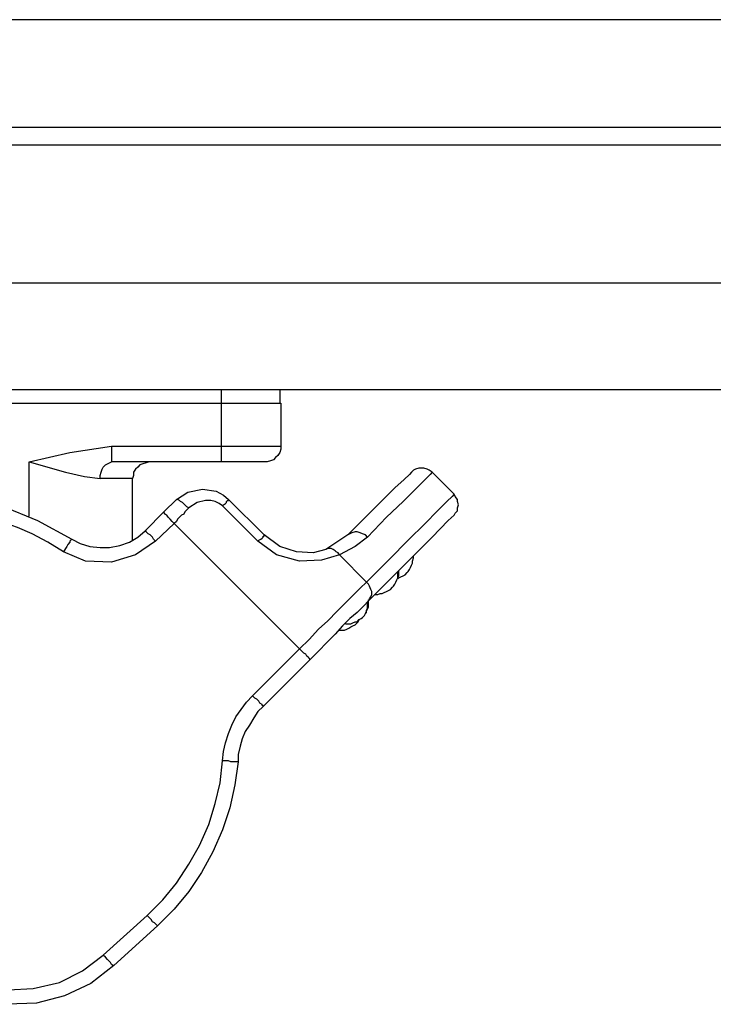
# Model space of a CAD drawing. Units: millimetres. Extents: x 7 to 853, y -294 to -11.
# Drawn here: x 734 to 751, y -110 to -85 of the extents above; entities that cross this region are included whole.
import ezdxf

# ---------------------------------------------------------------- set-up
doc = ezdxf.new("R2010")
doc.units = ezdxf.units.MM
doc.header["$MEASUREMENT"] = 0
doc.layers.add('Rear options', color=7, linetype='Continuous', lineweight=0)

msp = doc.modelspace()

# ---------------------------------------------------------------- linework, layer by layer
at = {"layer": 'Rear options', "color": 250, "lineweight": 25, "true_color": 0x231f20}
for points in [[(836.365, -85.313), (836.365, -85.313), (676.215, -85.313), (676.215, -85.313)], [(837.279, -88.004), (837.279, -88.004), (675.274, -88.004), (675.274, -88.004)], [(836.365, -88.004), (836.365, -88.004), (676.215, -88.004), (676.215, -88.004)], [(837.279, -88.448), (837.279, -88.448), (675.274, -88.448), (675.274, -88.448)], [(837.279, -91.897), (837.279, -91.897), (675.274, -91.897), (675.274, -91.897)], [(837.279, -94.562), (837.279, -94.562), (675.274, -94.562), (675.274, -94.562)], [(739.152, -94.562), (739.152, -94.562), (739.152, -94.901), (739.152, -94.901)], [(740.615, -94.562), (740.615, -94.562), (740.615, -94.901), (740.615, -94.901)], [(700.277, -94.901), (700.277, -94.901), (739.152, -94.901), (739.152, -94.901)], [(739.152, -94.901), (739.152, -94.901), (739.152, -95.973), (739.152, -95.973)], [(740.641, -94.901), (740.641, -94.901), (740.641, -95.973), (740.641, -95.973)], [(736.408, -95.973), (736.408, -95.973), (739.152, -95.973), (739.152, -95.973)], [(734.344, -97.723), (734.344, -97.723), (734.344, -96.364), (734.344, -96.364)], [(739.152, -96.364), (739.152, -96.364), (736.408, -96.364), (736.408, -96.364)], [(744.978, -97.174), (744.978, -97.174), (744.429, -96.626), (744.429, -96.626)], [(736.931, -98.324), (736.931, -98.324), (736.931, -96.782), (736.931, -96.782)], [(737.715, -97.618), (737.715, -97.618), (738.028, -97.305), (738.028, -97.305)], [(740.223, -98.193), (740.223, -98.193), (739.334, -97.305), (739.334, -97.305)], [(737.244, -98.089), (737.244, -98.089), (737.715, -97.618), (737.715, -97.618)], [(740.066, -98.35), (740.066, -98.35), (739.178, -97.462), (739.178, -97.462)], [(737.976, -97.906), (737.976, -97.906), (737.506, -98.35), (737.506, -98.35)], [(741.111, -101.041), (741.111, -101.041), (737.976, -97.906), (737.976, -97.906)], [(742.313, -98.193), (742.313, -98.193), (741.764, -98.559), (741.764, -98.559)], [(742.783, -99.369), (742.783, -99.369), (742.104, -98.69), (742.104, -98.69)], [(739.935, -102.217), (739.935, -102.217), (741.111, -101.041), (741.111, -101.041)], [(741.372, -101.302), (741.372, -101.302), (740.197, -102.478), (740.197, -102.478)], [(736.199, -108.696), (736.199, -108.696), (737.297, -107.703), (737.297, -107.703)], [(737.558, -107.964), (737.558, -107.964), (736.461, -108.957), (736.461, -108.957)]]:
    msp.add_open_spline(points, degree=3, dxfattribs=at)
for points, knots in [([(739.152, -94.901), (739.152, -94.901), (739.439, -94.901), (739.439, -94.901), (739.439, -94.901), (739.726, -94.901), (739.726, -94.901), (739.726, -94.901), (739.988, -94.901), (739.988, -94.901), (739.988, -94.901), (740.197, -94.901), (740.197, -94.901), (740.197, -94.901), (740.38, -94.901), (740.38, -94.901), (740.38, -94.901), (740.536, -94.901), (740.536, -94.901), (740.536, -94.901), (740.615, -94.901), (740.615, -94.901), (740.615, -94.901), (740.641, -94.901), (740.641, -94.901)], [0, 0, 0, 0, 1, 1, 1, 2, 2, 2, 3, 3, 3, 4, 4, 4, 5, 5, 5, 6, 6, 6, 7, 7, 7, 8, 8, 8, 8]), ([(734.344, -96.364), (734.344, -96.364), (735.363, -96.129), (735.363, -96.129), (735.363, -96.129), (736.408, -95.973), (736.408, -95.973)], [0, 0, 0, 0, 1, 1, 1, 2, 2, 2, 2]), ([(736.408, -95.973), (736.408, -95.973), (736.408, -96.051), (736.408, -96.051), (736.408, -96.051), (736.408, -96.129), (736.408, -96.129), (736.408, -96.129), (736.408, -96.208), (736.408, -96.208), (736.408, -96.208), (736.408, -96.26), (736.408, -96.26), (736.408, -96.26), (736.408, -96.312), (736.408, -96.312), (736.408, -96.312), (736.408, -96.338), (736.408, -96.338), (736.408, -96.338), (736.408, -96.364), (736.408, -96.364)], [0, 0, 0, 0, 1, 1, 1, 2, 2, 2, 3, 3, 3, 4, 4, 4, 5, 5, 5, 6, 6, 6, 7, 7, 7, 7]), ([(739.152, -95.973), (739.152, -95.973), (739.152, -96.051), (739.152, -96.051), (739.152, -96.051), (739.152, -96.129), (739.152, -96.129), (739.152, -96.129), (739.152, -96.208), (739.152, -96.208), (739.152, -96.208), (739.152, -96.26), (739.152, -96.26), (739.152, -96.26), (739.152, -96.312), (739.152, -96.312), (739.152, -96.312), (739.152, -96.338), (739.152, -96.338), (739.152, -96.338), (739.152, -96.364), (739.152, -96.364)], [0, 0, 0, 0, 1, 1, 1, 2, 2, 2, 3, 3, 3, 4, 4, 4, 5, 5, 5, 6, 6, 6, 7, 7, 7, 7]), ([(739.152, -95.973), (739.152, -95.973), (739.439, -95.973), (739.439, -95.973), (739.439, -95.973), (739.726, -95.973), (739.726, -95.973), (739.726, -95.973), (739.988, -95.973), (739.988, -95.973), (739.988, -95.973), (740.197, -95.973), (740.197, -95.973), (740.197, -95.973), (740.38, -95.973), (740.38, -95.973), (740.38, -95.973), (740.536, -95.973), (740.536, -95.973), (740.536, -95.973), (740.615, -95.973), (740.615, -95.973), (740.615, -95.973), (740.641, -95.973), (740.641, -95.973)], [0, 0, 0, 0, 1, 1, 1, 2, 2, 2, 3, 3, 3, 4, 4, 4, 5, 5, 5, 6, 6, 6, 7, 7, 7, 8, 8, 8, 8]), ([(740.641, -95.973), (740.641, -95.973), (740.641, -96.051), (740.641, -96.051), (740.641, -96.051), (740.615, -96.129), (740.615, -96.129), (740.615, -96.129), (740.562, -96.208), (740.562, -96.208), (740.562, -96.208), (740.51, -96.26), (740.51, -96.26), (740.51, -96.26), (740.458, -96.312), (740.458, -96.312), (740.458, -96.312), (740.38, -96.338), (740.38, -96.338), (740.38, -96.338), (740.301, -96.364), (740.301, -96.364), (740.301, -96.364), (740.223, -96.364), (740.223, -96.364)], [0, 0, 0, 0, 1, 1, 1, 2, 2, 2, 3, 3, 3, 4, 4, 4, 5, 5, 5, 6, 6, 6, 7, 7, 7, 8, 8, 8, 8]), ([(734.344, -96.364), (734.344, -96.364), (735.259, -96.626), (735.259, -96.626), (735.259, -96.626), (735.729, -96.73), (735.729, -96.73), (735.729, -96.73), (736.121, -96.782), (736.121, -96.782)], [0, 0, 0, 0, 1, 1, 1, 2, 2, 2, 3, 3, 3, 3]), ([(736.121, -96.782), (736.121, -96.782), (736.121, -96.704), (736.121, -96.704), (736.121, -96.704), (736.147, -96.626), (736.147, -96.626), (736.147, -96.626), (736.173, -96.547), (736.173, -96.547), (736.173, -96.547), (736.199, -96.495), (736.199, -96.495), (736.199, -96.495), (736.252, -96.443), (736.252, -96.443), (736.252, -96.443), (736.304, -96.417), (736.304, -96.417), (736.304, -96.417), (736.356, -96.391), (736.356, -96.391), (736.356, -96.391), (736.408, -96.364), (736.408, -96.364)], [0, 0, 0, 0, 1, 1, 1, 2, 2, 2, 3, 3, 3, 4, 4, 4, 5, 5, 5, 6, 6, 6, 7, 7, 7, 8, 8, 8, 8]), ([(737.349, -96.364), (737.349, -96.364), (737.271, -96.391), (737.271, -96.391), (737.271, -96.391), (737.192, -96.417), (737.192, -96.417), (737.192, -96.417), (737.114, -96.443), (737.114, -96.443), (737.114, -96.443), (737.062, -96.495), (737.062, -96.495), (737.062, -96.495), (737.009, -96.547), (737.009, -96.547), (737.009, -96.547), (736.957, -96.626), (736.957, -96.626), (736.957, -96.626), (736.957, -96.704), (736.957, -96.704), (736.957, -96.704), (736.931, -96.782), (736.931, -96.782)], [0, 0, 0, 0, 1, 1, 1, 2, 2, 2, 3, 3, 3, 4, 4, 4, 5, 5, 5, 6, 6, 6, 7, 7, 7, 8, 8, 8, 8]), ([(740.223, -96.364), (740.223, -96.364), (740.144, -96.364), (740.144, -96.364), (740.144, -96.364), (739.988, -96.364), (739.988, -96.364), (739.988, -96.364), (739.857, -96.364), (739.857, -96.364), (739.857, -96.364), (739.596, -96.364), (739.596, -96.364), (739.596, -96.364), (739.361, -96.364), (739.361, -96.364), (739.361, -96.364), (739.152, -96.364), (739.152, -96.364)], [0, 0, 0, 0, 1, 1, 1, 2, 2, 2, 3, 3, 3, 4, 4, 4, 5, 5, 5, 6, 6, 6, 6]), ([(743.906, -96.626), (743.906, -96.626), (743.854, -96.678), (743.854, -96.678), (743.854, -96.678), (743.724, -96.809), (743.724, -96.809), (743.724, -96.809), (743.488, -97.018), (743.488, -97.018), (743.488, -97.018), (743.175, -97.331), (743.175, -97.331), (743.175, -97.331), (742.783, -97.723), (742.783, -97.723), (742.783, -97.723), (742.313, -98.193), (742.313, -98.193)], [0, 0, 0, 0, 1, 1, 1, 2, 2, 2, 3, 3, 3, 4, 4, 4, 5, 5, 5, 6, 6, 6, 6]), ([(744.429, -96.626), (744.429, -96.626), (744.377, -96.678), (744.377, -96.678), (744.377, -96.678), (744.246, -96.809), (744.246, -96.809), (744.246, -96.809), (744.011, -97.044), (744.011, -97.044), (744.011, -97.044), (743.697, -97.357), (743.697, -97.357), (743.697, -97.357), (743.279, -97.749), (743.279, -97.749), (743.279, -97.749), (742.809, -98.245), (742.809, -98.245)], [0, 0, 0, 0, 1, 1, 1, 2, 2, 2, 3, 3, 3, 4, 4, 4, 5, 5, 5, 6, 6, 6, 6]), ([(744.429, -96.626), (744.429, -96.626), (744.351, -96.573), (744.351, -96.573), (744.351, -96.573), (744.298, -96.547), (744.298, -96.547), (744.298, -96.547), (744.22, -96.521), (744.22, -96.521), (744.22, -96.521), (744.168, -96.521), (744.168, -96.521), (744.168, -96.521), (744.089, -96.521), (744.089, -96.521), (744.089, -96.521), (744.011, -96.547), (744.011, -96.547), (744.011, -96.547), (743.959, -96.573), (743.959, -96.573), (743.959, -96.573), (743.906, -96.626), (743.906, -96.626)], [0, 0, 0, 0, 1, 1, 1, 2, 2, 2, 3, 3, 3, 4, 4, 4, 5, 5, 5, 6, 6, 6, 7, 7, 7, 8, 8, 8, 8]), ([(736.931, -96.782), (736.931, -96.782), (736.931, -96.782), (736.931, -96.782), (736.931, -96.782), (736.879, -96.782), (736.879, -96.782), (736.879, -96.782), (736.826, -96.782), (736.826, -96.782), (736.826, -96.782), (736.722, -96.782), (736.722, -96.782), (736.722, -96.782), (736.617, -96.782), (736.617, -96.782), (736.617, -96.782), (736.461, -96.782), (736.461, -96.782), (736.461, -96.782), (736.304, -96.782), (736.304, -96.782), (736.304, -96.782), (736.121, -96.782), (736.121, -96.782)], [0, 0, 0, 0, 1, 1, 1, 2, 2, 2, 3, 3, 3, 4, 4, 4, 5, 5, 5, 6, 6, 6, 7, 7, 7, 8, 8, 8, 8]), ([(726.402, -99.082), (726.402, -99.082), (727.16, -98.481), (727.16, -98.481), (727.16, -98.481), (727.996, -97.958), (727.996, -97.958), (727.996, -97.958), (728.884, -97.566), (728.884, -97.566), (728.884, -97.566), (729.825, -97.305), (729.825, -97.305), (729.825, -97.305), (730.765, -97.148), (730.765, -97.148), (730.765, -97.148), (731.758, -97.122), (731.758, -97.122), (731.758, -97.122), (732.699, -97.253), (732.699, -97.253), (732.699, -97.253), (733.665, -97.462), (733.665, -97.462), (733.665, -97.462), (734.553, -97.827), (734.553, -97.827), (734.553, -97.827), (735.416, -98.298), (735.416, -98.298)], [0, 0, 0, 0, 1, 1, 1, 2, 2, 2, 3, 3, 3, 4, 4, 4, 5, 5, 5, 6, 6, 6, 7, 7, 7, 8, 8, 8, 9, 9, 9, 10, 10, 10, 10]), ([(738.028, -97.305), (738.028, -97.305), (738.316, -97.122), (738.316, -97.122), (738.316, -97.122), (738.681, -97.044), (738.681, -97.044), (738.681, -97.044), (739.021, -97.096), (739.021, -97.096), (739.021, -97.096), (739.204, -97.2), (739.204, -97.2), (739.204, -97.2), (739.334, -97.305), (739.334, -97.305)], [0, 0, 0, 0, 1, 1, 1, 2, 2, 2, 3, 3, 3, 4, 4, 4, 5, 5, 5, 5]), ([(744.978, -97.174), (744.978, -97.174), (744.925, -97.227), (744.925, -97.227), (744.925, -97.227), (744.795, -97.357), (744.795, -97.357), (744.795, -97.357), (744.56, -97.592), (744.56, -97.592), (744.56, -97.592), (744.246, -97.906), (744.246, -97.906), (744.246, -97.906), (743.828, -98.324), (743.828, -98.324), (743.828, -98.324), (743.358, -98.794), (743.358, -98.794), (743.358, -98.794), (742.783, -99.369), (742.783, -99.369)], [0, 0, 0, 0, 1, 1, 1, 2, 2, 2, 3, 3, 3, 4, 4, 4, 5, 5, 5, 6, 6, 6, 7, 7, 7, 7]), ([(744.978, -97.697), (744.978, -97.697), (745.004, -97.645), (745.004, -97.645), (745.004, -97.645), (745.056, -97.592), (745.056, -97.592), (745.056, -97.592), (745.056, -97.514), (745.056, -97.514), (745.056, -97.514), (745.082, -97.436), (745.082, -97.436), (745.082, -97.436), (745.056, -97.357), (745.056, -97.357), (745.056, -97.357), (745.056, -97.305), (745.056, -97.305), (745.056, -97.305), (745.004, -97.227), (745.004, -97.227), (745.004, -97.227), (744.978, -97.174), (744.978, -97.174)], [0, 0, 0, 0, 1, 1, 1, 2, 2, 2, 3, 3, 3, 4, 4, 4, 5, 5, 5, 6, 6, 6, 7, 7, 7, 8, 8, 8, 8]), ([(738.342, -97.514), (738.342, -97.514), (738.289, -97.488), (738.289, -97.488), (738.289, -97.488), (738.237, -97.436), (738.237, -97.436), (738.237, -97.436), (738.185, -97.383), (738.185, -97.383), (738.185, -97.383), (738.133, -97.357), (738.133, -97.357), (738.133, -97.357), (738.107, -97.331), (738.107, -97.331), (738.107, -97.331), (738.054, -97.305), (738.054, -97.305), (738.054, -97.305), (738.028, -97.305), (738.028, -97.305)], [0, 0, 0, 0, 1, 1, 1, 2, 2, 2, 3, 3, 3, 4, 4, 4, 5, 5, 5, 6, 6, 6, 7, 7, 7, 7]), ([(739.178, -97.462), (739.178, -97.462), (739.099, -97.409), (739.099, -97.409), (739.099, -97.409), (738.995, -97.357), (738.995, -97.357), (738.995, -97.357), (738.89, -97.331), (738.89, -97.331), (738.89, -97.331), (738.76, -97.331), (738.76, -97.331), (738.76, -97.331), (738.551, -97.383), (738.551, -97.383), (738.551, -97.383), (738.342, -97.514), (738.342, -97.514)], [0, 0, 0, 0, 1, 1, 1, 2, 2, 2, 3, 3, 3, 4, 4, 4, 5, 5, 5, 6, 6, 6, 6]), ([(739.178, -97.462), (739.178, -97.462), (739.204, -97.436), (739.204, -97.436), (739.204, -97.436), (739.256, -97.409), (739.256, -97.409), (739.256, -97.409), (739.282, -97.383), (739.282, -97.383), (739.282, -97.383), (739.282, -97.357), (739.282, -97.357), (739.282, -97.357), (739.308, -97.331), (739.308, -97.331), (739.308, -97.331), (739.334, -97.331), (739.334, -97.331), (739.334, -97.331), (739.334, -97.305), (739.334, -97.305)], [0, 0, 0, 0, 1, 1, 1, 2, 2, 2, 3, 3, 3, 4, 4, 4, 5, 5, 5, 6, 6, 6, 7, 7, 7, 7]), ([(735.207, -98.611), (735.207, -98.611), (734.815, -98.376), (734.815, -98.376), (734.815, -98.376), (734.423, -98.167), (734.423, -98.167), (734.423, -98.167), (734.057, -98.01), (734.057, -98.01), (734.057, -98.01), (733.77, -97.906), (733.77, -97.906), (733.77, -97.906), (733.456, -97.801), (733.456, -97.801), (733.456, -97.801), (733.273, -97.749), (733.273, -97.749), (733.273, -97.749), (733.117, -97.697), (733.117, -97.697), (733.117, -97.697), (732.934, -97.671), (732.934, -97.671), (732.934, -97.671), (732.777, -97.618), (732.777, -97.618), (732.777, -97.618), (731.34, -97.488), (731.34, -97.488), (731.34, -97.488), (729.903, -97.671), (729.903, -97.671), (729.903, -97.671), (729.459, -97.775), (729.459, -97.775), (729.459, -97.775), (728.936, -97.958), (728.936, -97.958), (728.936, -97.958), (728.414, -98.167), (728.414, -98.167), (728.414, -98.167), (727.317, -98.82), (727.317, -98.82), (727.317, -98.82), (726.324, -99.709), (726.324, -99.709), (726.324, -99.709), (725.514, -100.727), (725.514, -100.727)], [0, 0, 0, 0, 1, 1, 1, 2, 2, 2, 3, 3, 3, 4, 4, 4, 5, 5, 5, 6, 6, 6, 7, 7, 7, 8, 8, 8, 9, 9, 9, 10, 10, 10, 11, 11, 11, 12, 12, 12, 13, 13, 13, 14, 14, 14, 15, 15, 15, 16, 16, 16, 17, 17, 17, 17]), ([(737.976, -97.906), (737.976, -97.906), (737.924, -97.854), (737.924, -97.854), (737.924, -97.854), (737.871, -97.801), (737.871, -97.801), (737.871, -97.801), (737.819, -97.749), (737.819, -97.749), (737.819, -97.749), (737.793, -97.697), (737.793, -97.697), (737.793, -97.697), (737.741, -97.671), (737.741, -97.671), (737.741, -97.671), (737.741, -97.645), (737.741, -97.645), (737.741, -97.645), (737.715, -97.645), (737.715, -97.645), (737.715, -97.645), (737.715, -97.618), (737.715, -97.618)], [0, 0, 0, 0, 1, 1, 1, 2, 2, 2, 3, 3, 3, 4, 4, 4, 5, 5, 5, 6, 6, 6, 7, 7, 7, 8, 8, 8, 8]), ([(738.342, -97.514), (738.342, -97.514), (738.289, -97.566), (738.289, -97.566), (738.289, -97.566), (738.237, -97.618), (738.237, -97.618), (738.237, -97.618), (738.211, -97.671), (738.211, -97.671), (738.211, -97.671), (738.159, -97.697), (738.159, -97.697), (738.159, -97.697), (738.107, -97.749), (738.107, -97.749), (738.107, -97.749), (738.054, -97.801), (738.054, -97.801), (738.054, -97.801), (738.028, -97.854), (738.028, -97.854), (738.028, -97.854), (737.976, -97.906), (737.976, -97.906)], [0, 0, 0, 0, 1, 1, 1, 2, 2, 2, 3, 3, 3, 4, 4, 4, 5, 5, 5, 6, 6, 6, 7, 7, 7, 8, 8, 8, 8]), ([(744.978, -97.697), (744.978, -97.697), (744.821, -97.827), (744.821, -97.827), (744.821, -97.827), (744.429, -98.245), (744.429, -98.245), (744.429, -98.245), (743.75, -98.925), (743.75, -98.925), (743.75, -98.925), (742.835, -99.839), (742.835, -99.839)], [0, 0, 0, 0, 1, 1, 1, 2, 2, 2, 3, 3, 3, 4, 4, 4, 4]), ([(735.416, -98.298), (735.416, -98.298), (735.625, -98.402), (735.625, -98.402), (735.625, -98.402), (735.86, -98.481), (735.86, -98.481), (735.86, -98.481), (736.121, -98.507), (736.121, -98.507), (736.121, -98.507), (736.356, -98.507), (736.356, -98.507), (736.356, -98.507), (736.617, -98.454), (736.617, -98.454), (736.617, -98.454), (736.853, -98.376), (736.853, -98.376), (736.853, -98.376), (737.062, -98.245), (737.062, -98.245), (737.062, -98.245), (737.244, -98.089), (737.244, -98.089)], [0, 0, 0, 0, 1, 1, 1, 2, 2, 2, 3, 3, 3, 4, 4, 4, 5, 5, 5, 6, 6, 6, 7, 7, 7, 8, 8, 8, 8]), ([(737.506, -98.35), (737.506, -98.35), (737.453, -98.298), (737.453, -98.298), (737.453, -98.298), (737.427, -98.245), (737.427, -98.245), (737.427, -98.245), (737.375, -98.193), (737.375, -98.193), (737.375, -98.193), (737.323, -98.167), (737.323, -98.167), (737.323, -98.167), (737.297, -98.141), (737.297, -98.141), (737.297, -98.141), (737.271, -98.115), (737.271, -98.115), (737.271, -98.115), (737.271, -98.089), (737.271, -98.089), (737.271, -98.089), (737.244, -98.089), (737.244, -98.089)], [0, 0, 0, 0, 1, 1, 1, 2, 2, 2, 3, 3, 3, 4, 4, 4, 5, 5, 5, 6, 6, 6, 7, 7, 7, 8, 8, 8, 8]), ([(740.066, -98.35), (740.066, -98.35), (740.092, -98.324), (740.092, -98.324), (740.092, -98.324), (740.144, -98.298), (740.144, -98.298), (740.144, -98.298), (740.171, -98.272), (740.171, -98.272), (740.171, -98.272), (740.197, -98.245), (740.197, -98.245), (740.197, -98.245), (740.197, -98.219), (740.197, -98.219), (740.197, -98.219), (740.223, -98.219), (740.223, -98.219), (740.223, -98.219), (740.223, -98.193), (740.223, -98.193)], [0, 0, 0, 0, 1, 1, 1, 2, 2, 2, 3, 3, 3, 4, 4, 4, 5, 5, 5, 6, 6, 6, 7, 7, 7, 7]), ([(741.764, -98.559), (741.764, -98.559), (741.451, -98.637), (741.451, -98.637), (741.451, -98.637), (741.033, -98.611), (741.033, -98.611), (741.033, -98.611), (740.615, -98.481), (740.615, -98.481), (740.615, -98.481), (740.223, -98.193), (740.223, -98.193)], [0, 0, 0, 0, 1, 1, 1, 2, 2, 2, 3, 3, 3, 4, 4, 4, 4]), ([(742.809, -98.245), (742.809, -98.245), (742.757, -98.193), (742.757, -98.193), (742.757, -98.193), (742.679, -98.167), (742.679, -98.167), (742.679, -98.167), (742.626, -98.141), (742.626, -98.141), (742.626, -98.141), (742.548, -98.115), (742.548, -98.115), (742.548, -98.115), (742.496, -98.115), (742.496, -98.115), (742.496, -98.115), (742.417, -98.141), (742.417, -98.141), (742.417, -98.141), (742.365, -98.167), (742.365, -98.167), (742.365, -98.167), (742.313, -98.193), (742.313, -98.193)], [0, 0, 0, 0, 1, 1, 1, 2, 2, 2, 3, 3, 3, 4, 4, 4, 5, 5, 5, 6, 6, 6, 7, 7, 7, 8, 8, 8, 8]), ([(735.416, -98.298), (735.416, -98.298), (735.416, -98.298), (735.416, -98.298), (735.416, -98.298), (735.39, -98.324), (735.39, -98.324), (735.39, -98.324), (735.363, -98.35), (735.363, -98.35), (735.363, -98.35), (735.363, -98.376), (735.363, -98.376), (735.363, -98.376), (735.311, -98.428), (735.311, -98.428), (735.311, -98.428), (735.285, -98.481), (735.285, -98.481), (735.285, -98.481), (735.259, -98.533), (735.259, -98.533), (735.259, -98.533), (735.207, -98.611), (735.207, -98.611)], [0, 0, 0, 0, 1, 1, 1, 2, 2, 2, 3, 3, 3, 4, 4, 4, 5, 5, 5, 6, 6, 6, 7, 7, 7, 8, 8, 8, 8]), ([(737.506, -98.35), (737.506, -98.35), (737.009, -98.69), (737.009, -98.69), (737.009, -98.69), (736.408, -98.873), (736.408, -98.873), (736.408, -98.873), (735.755, -98.846), (735.755, -98.846), (735.755, -98.846), (735.207, -98.611), (735.207, -98.611)], [0, 0, 0, 0, 1, 1, 1, 2, 2, 2, 3, 3, 3, 4, 4, 4, 4]), ([(742.104, -98.69), (742.104, -98.69), (741.66, -98.82), (741.66, -98.82), (741.66, -98.82), (741.111, -98.846), (741.111, -98.846), (741.111, -98.846), (740.536, -98.69), (740.536, -98.69), (740.536, -98.69), (740.066, -98.35), (740.066, -98.35)], [0, 0, 0, 0, 1, 1, 1, 2, 2, 2, 3, 3, 3, 4, 4, 4, 4]), ([(742.809, -98.245), (742.809, -98.245), (742.496, -98.481), (742.496, -98.481), (742.496, -98.481), (742.104, -98.69), (742.104, -98.69)], [0, 0, 0, 0, 1, 1, 1, 2, 2, 2, 2]), ([(742.104, -98.69), (742.104, -98.69), (742.078, -98.637), (742.078, -98.637), (742.078, -98.637), (742.025, -98.611), (742.025, -98.611), (742.025, -98.611), (741.999, -98.585), (741.999, -98.585), (741.999, -98.585), (741.947, -98.559), (741.947, -98.559), (741.947, -98.559), (741.895, -98.533), (741.895, -98.533), (741.895, -98.533), (741.869, -98.533), (741.869, -98.533), (741.869, -98.533), (741.816, -98.533), (741.816, -98.533), (741.816, -98.533), (741.764, -98.559), (741.764, -98.559)], [0, 0, 0, 0, 1, 1, 1, 2, 2, 2, 3, 3, 3, 4, 4, 4, 5, 5, 5, 6, 6, 6, 7, 7, 7, 8, 8, 8, 8]), ([(743.802, -99.134), (743.802, -99.134), (743.828, -99.108), (743.828, -99.108), (743.828, -99.108), (743.854, -99.055), (743.854, -99.055), (743.854, -99.055), (743.88, -99.003), (743.88, -99.003), (743.88, -99.003), (743.906, -98.951), (743.906, -98.951), (743.906, -98.951), (743.933, -98.899), (743.933, -98.899), (743.933, -98.899), (743.933, -98.846), (743.933, -98.846), (743.933, -98.846), (743.959, -98.768), (743.959, -98.768), (743.959, -98.768), (743.959, -98.716), (743.959, -98.716)], [0, 0, 0, 0, 1, 1, 1, 2, 2, 2, 3, 3, 3, 4, 4, 4, 5, 5, 5, 6, 6, 6, 7, 7, 7, 8, 8, 8, 8]), ([(743.436, -99.5), (743.436, -99.5), (743.462, -99.473), (743.462, -99.473), (743.462, -99.473), (743.488, -99.421), (743.488, -99.421), (743.488, -99.421), (743.515, -99.369), (743.515, -99.369), (743.515, -99.369), (743.541, -99.317), (743.541, -99.317), (743.541, -99.317), (743.567, -99.264), (743.567, -99.264), (743.567, -99.264), (743.593, -99.212), (743.593, -99.212), (743.593, -99.212), (743.593, -99.134), (743.593, -99.134), (743.593, -99.134), (743.593, -99.082), (743.593, -99.082)], [0, 0, 0, 0, 1, 1, 1, 2, 2, 2, 3, 3, 3, 4, 4, 4, 5, 5, 5, 6, 6, 6, 7, 7, 7, 8, 8, 8, 8]), ([(743.436, -99.5), (743.436, -99.5), (743.462, -99.473), (743.462, -99.473), (743.462, -99.473), (743.488, -99.421), (743.488, -99.421), (743.488, -99.421), (743.515, -99.369), (743.515, -99.369), (743.515, -99.369), (743.541, -99.317), (743.541, -99.317), (743.541, -99.317), (743.567, -99.264), (743.567, -99.264), (743.567, -99.264), (743.567, -99.212), (743.567, -99.212), (743.567, -99.212), (743.567, -99.16), (743.567, -99.16), (743.567, -99.16), (743.567, -99.108), (743.567, -99.108)], [0, 0, 0, 0, 1, 1, 1, 2, 2, 2, 3, 3, 3, 4, 4, 4, 5, 5, 5, 6, 6, 6, 7, 7, 7, 8, 8, 8, 8]), ([(743.567, -99.291), (743.567, -99.291), (743.593, -99.264), (743.593, -99.264), (743.593, -99.264), (743.645, -99.238), (743.645, -99.238), (743.645, -99.238), (743.697, -99.212), (743.697, -99.212), (743.697, -99.212), (743.75, -99.186), (743.75, -99.186), (743.75, -99.186), (743.802, -99.134), (743.802, -99.134)], [0, 0, 0, 0, 1, 1, 1, 2, 2, 2, 3, 3, 3, 4, 4, 4, 5, 5, 5, 5]), ([(742.783, -99.369), (742.783, -99.369), (742.626, -99.526), (742.626, -99.526), (742.626, -99.526), (742.443, -99.709), (742.443, -99.709), (742.443, -99.709), (742.261, -99.891), (742.261, -99.891), (742.261, -99.891), (742.052, -100.1), (742.052, -100.1), (742.052, -100.1), (741.816, -100.336), (741.816, -100.336), (741.816, -100.336), (741.581, -100.545), (741.581, -100.545), (741.581, -100.545), (741.346, -100.806), (741.346, -100.806), (741.346, -100.806), (741.111, -101.041), (741.111, -101.041)], [0, 0, 0, 0, 1, 1, 1, 2, 2, 2, 3, 3, 3, 4, 4, 4, 5, 5, 5, 6, 6, 6, 7, 7, 7, 8, 8, 8, 8]), ([(742.835, -99.839), (742.835, -99.839), (742.861, -99.787), (742.861, -99.787), (742.861, -99.787), (742.888, -99.735), (742.888, -99.735), (742.888, -99.735), (742.914, -99.682), (742.914, -99.682), (742.914, -99.682), (742.914, -99.604), (742.914, -99.604), (742.914, -99.604), (742.888, -99.552), (742.888, -99.552), (742.888, -99.552), (742.861, -99.473), (742.861, -99.473), (742.861, -99.473), (742.835, -99.421), (742.835, -99.421), (742.835, -99.421), (742.783, -99.369), (742.783, -99.369)], [0, 0, 0, 0, 1, 1, 1, 2, 2, 2, 3, 3, 3, 4, 4, 4, 5, 5, 5, 6, 6, 6, 7, 7, 7, 8, 8, 8, 8]), ([(742.992, -99.682), (742.992, -99.682), (743.07, -99.682), (743.07, -99.682), (743.07, -99.682), (743.123, -99.656), (743.123, -99.656), (743.123, -99.656), (743.175, -99.656), (743.175, -99.656), (743.175, -99.656), (743.227, -99.63), (743.227, -99.63), (743.227, -99.63), (743.279, -99.604), (743.279, -99.604), (743.279, -99.604), (743.332, -99.578), (743.332, -99.578), (743.332, -99.578), (743.384, -99.552), (743.384, -99.552), (743.384, -99.552), (743.436, -99.5), (743.436, -99.5)], [0, 0, 0, 0, 1, 1, 1, 2, 2, 2, 3, 3, 3, 4, 4, 4, 5, 5, 5, 6, 6, 6, 7, 7, 7, 8, 8, 8, 8]), ([(742.835, -99.839), (742.835, -99.839), (742.705, -99.97), (742.705, -99.97), (742.705, -99.97), (742.548, -100.127), (742.548, -100.127), (742.548, -100.127), (742.365, -100.283), (742.365, -100.283), (742.365, -100.283), (742.182, -100.466), (742.182, -100.466), (742.182, -100.466), (741.999, -100.675), (741.999, -100.675), (741.999, -100.675), (741.79, -100.884), (741.79, -100.884), (741.79, -100.884), (741.581, -101.093), (741.581, -101.093), (741.581, -101.093), (741.372, -101.302), (741.372, -101.302)], [0, 0, 0, 0, 1, 1, 1, 2, 2, 2, 3, 3, 3, 4, 4, 4, 5, 5, 5, 6, 6, 6, 7, 7, 7, 8, 8, 8, 8]), ([(742.679, -100.257), (742.679, -100.257), (742.731, -100.205), (742.731, -100.205), (742.731, -100.205), (742.757, -100.153), (742.757, -100.153), (742.757, -100.153), (742.783, -100.1), (742.783, -100.1), (742.783, -100.1), (742.809, -100.048), (742.809, -100.048), (742.809, -100.048), (742.835, -99.996), (742.835, -99.996), (742.835, -99.996), (742.835, -99.944), (742.835, -99.944), (742.835, -99.944), (742.835, -99.891), (742.835, -99.891), (742.835, -99.891), (742.835, -99.813), (742.835, -99.813)], [0, 0, 0, 0, 1, 1, 1, 2, 2, 2, 3, 3, 3, 4, 4, 4, 5, 5, 5, 6, 6, 6, 7, 7, 7, 8, 8, 8, 8]), ([(742.679, -100.257), (742.679, -100.257), (742.731, -100.205), (742.731, -100.205), (742.731, -100.205), (742.757, -100.153), (742.757, -100.153), (742.757, -100.153), (742.783, -100.127), (742.783, -100.127), (742.783, -100.127), (742.783, -100.074), (742.783, -100.074), (742.783, -100.074), (742.809, -100.022), (742.809, -100.022), (742.809, -100.022), (742.809, -99.97), (742.809, -99.97), (742.809, -99.97), (742.809, -99.918), (742.809, -99.918), (742.809, -99.918), (742.809, -99.865), (742.809, -99.865)], [0, 0, 0, 0, 1, 1, 1, 2, 2, 2, 3, 3, 3, 4, 4, 4, 5, 5, 5, 6, 6, 6, 7, 7, 7, 8, 8, 8, 8]), ([(742.261, -100.414), (742.261, -100.414), (742.313, -100.414), (742.313, -100.414), (742.313, -100.414), (742.391, -100.414), (742.391, -100.414), (742.391, -100.414), (742.443, -100.388), (742.443, -100.388), (742.443, -100.388), (742.496, -100.362), (742.496, -100.362), (742.496, -100.362), (742.548, -100.362), (742.548, -100.362), (742.548, -100.362), (742.6, -100.309), (742.6, -100.309), (742.6, -100.309), (742.652, -100.283), (742.652, -100.283), (742.652, -100.283), (742.679, -100.257), (742.679, -100.257)], [0, 0, 0, 0, 1, 1, 1, 2, 2, 2, 3, 3, 3, 4, 4, 4, 5, 5, 5, 6, 6, 6, 7, 7, 7, 8, 8, 8, 8]), ([(742.522, -100.414), (742.522, -100.414), (742.574, -100.362), (742.574, -100.362), (742.574, -100.362), (742.6, -100.309), (742.6, -100.309)], [0, 0, 0, 0, 1, 1, 1, 2, 2, 2, 2]), ([(742.522, -100.414), (742.522, -100.414), (742.574, -100.362), (742.574, -100.362), (742.574, -100.362), (742.6, -100.309), (742.6, -100.309)], [0, 0, 0, 0, 1, 1, 1, 2, 2, 2, 2]), ([(742.104, -100.571), (742.104, -100.571), (742.156, -100.571), (742.156, -100.571), (742.156, -100.571), (742.234, -100.571), (742.234, -100.571), (742.234, -100.571), (742.287, -100.545), (742.287, -100.545), (742.287, -100.545), (742.339, -100.518), (742.339, -100.518), (742.339, -100.518), (742.391, -100.492), (742.391, -100.492), (742.391, -100.492), (742.443, -100.466), (742.443, -100.466), (742.443, -100.466), (742.496, -100.44), (742.496, -100.44), (742.496, -100.44), (742.522, -100.414), (742.522, -100.414)], [0, 0, 0, 0, 1, 1, 1, 2, 2, 2, 3, 3, 3, 4, 4, 4, 5, 5, 5, 6, 6, 6, 7, 7, 7, 8, 8, 8, 8]), ([(741.372, -101.302), (741.372, -101.302), (741.372, -101.302), (741.372, -101.302), (741.372, -101.302), (741.346, -101.276), (741.346, -101.276), (741.346, -101.276), (741.32, -101.25), (741.32, -101.25), (741.32, -101.25), (741.294, -101.224), (741.294, -101.224), (741.294, -101.224), (741.268, -101.172), (741.268, -101.172), (741.268, -101.172), (741.216, -101.145), (741.216, -101.145), (741.216, -101.145), (741.163, -101.093), (741.163, -101.093), (741.163, -101.093), (741.111, -101.041), (741.111, -101.041)], [0, 0, 0, 0, 1, 1, 1, 2, 2, 2, 3, 3, 3, 4, 4, 4, 5, 5, 5, 6, 6, 6, 7, 7, 7, 8, 8, 8, 8]), ([(739.178, -103.836), (739.178, -103.836), (739.204, -103.601), (739.204, -103.601), (739.204, -103.601), (739.256, -103.392), (739.256, -103.392), (739.256, -103.392), (739.334, -103.157), (739.334, -103.157), (739.334, -103.157), (739.413, -102.948), (739.413, -102.948), (739.413, -102.948), (739.517, -102.739), (739.517, -102.739), (739.517, -102.739), (739.648, -102.556), (739.648, -102.556), (739.648, -102.556), (739.779, -102.373), (739.779, -102.373), (739.779, -102.373), (739.935, -102.217), (739.935, -102.217)], [0, 0, 0, 0, 1, 1, 1, 2, 2, 2, 3, 3, 3, 4, 4, 4, 5, 5, 5, 6, 6, 6, 7, 7, 7, 8, 8, 8, 8]), ([(740.197, -102.478), (740.197, -102.478), (740.197, -102.452), (740.197, -102.452), (740.197, -102.452), (740.171, -102.452), (740.171, -102.452), (740.171, -102.452), (740.171, -102.426), (740.171, -102.426), (740.171, -102.426), (740.118, -102.399), (740.118, -102.399), (740.118, -102.399), (740.092, -102.347), (740.092, -102.347), (740.092, -102.347), (740.04, -102.295), (740.04, -102.295), (740.04, -102.295), (739.988, -102.269), (739.988, -102.269), (739.988, -102.269), (739.935, -102.217), (739.935, -102.217)], [0, 0, 0, 0, 1, 1, 1, 2, 2, 2, 3, 3, 3, 4, 4, 4, 5, 5, 5, 6, 6, 6, 7, 7, 7, 8, 8, 8, 8]), ([(740.197, -102.478), (740.197, -102.478), (740.066, -102.608), (740.066, -102.608), (740.066, -102.608), (739.962, -102.765), (739.962, -102.765), (739.962, -102.765), (739.857, -102.948), (739.857, -102.948), (739.857, -102.948), (739.752, -103.105), (739.752, -103.105), (739.752, -103.105), (739.674, -103.288), (739.674, -103.288), (739.674, -103.288), (739.622, -103.471), (739.622, -103.471), (739.622, -103.471), (739.57, -103.68), (739.57, -103.68), (739.57, -103.68), (739.57, -103.863), (739.57, -103.863)], [0, 0, 0, 0, 1, 1, 1, 2, 2, 2, 3, 3, 3, 4, 4, 4, 5, 5, 5, 6, 6, 6, 7, 7, 7, 8, 8, 8, 8]), ([(737.297, -107.703), (737.297, -107.703), (737.689, -107.311), (737.689, -107.311), (737.689, -107.311), (738.028, -106.893), (738.028, -106.893), (738.028, -106.893), (738.342, -106.423), (738.342, -106.423), (738.342, -106.423), (738.603, -105.953), (738.603, -105.953), (738.603, -105.953), (738.838, -105.43), (738.838, -105.43), (738.838, -105.43), (738.995, -104.908), (738.995, -104.908), (738.995, -104.908), (739.125, -104.385), (739.125, -104.385), (739.125, -104.385), (739.178, -103.836), (739.178, -103.836)], [0, 0, 0, 0, 1, 1, 1, 2, 2, 2, 3, 3, 3, 4, 4, 4, 5, 5, 5, 6, 6, 6, 7, 7, 7, 8, 8, 8, 8]), ([(739.57, -103.863), (739.57, -103.863), (739.543, -103.863), (739.543, -103.863), (739.543, -103.863), (739.517, -103.863), (739.517, -103.863), (739.517, -103.863), (739.491, -103.863), (739.491, -103.863), (739.491, -103.863), (739.439, -103.863), (739.439, -103.863), (739.439, -103.863), (739.387, -103.863), (739.387, -103.863), (739.387, -103.863), (739.334, -103.836), (739.334, -103.836), (739.334, -103.836), (739.256, -103.836), (739.256, -103.836), (739.256, -103.836), (739.178, -103.836), (739.178, -103.836)], [0, 0, 0, 0, 1, 1, 1, 2, 2, 2, 3, 3, 3, 4, 4, 4, 5, 5, 5, 6, 6, 6, 7, 7, 7, 8, 8, 8, 8]), ([(739.57, -103.863), (739.57, -103.863), (739.491, -104.437), (739.491, -104.437), (739.491, -104.437), (739.361, -105.012), (739.361, -105.012), (739.361, -105.012), (739.178, -105.561), (739.178, -105.561), (739.178, -105.561), (738.943, -106.109), (738.943, -106.109), (738.943, -106.109), (738.655, -106.632), (738.655, -106.632), (738.655, -106.632), (738.342, -107.102), (738.342, -107.102), (738.342, -107.102), (737.976, -107.546), (737.976, -107.546), (737.976, -107.546), (737.558, -107.964), (737.558, -107.964)], [0, 0, 0, 0, 1, 1, 1, 2, 2, 2, 3, 3, 3, 4, 4, 4, 5, 5, 5, 6, 6, 6, 7, 7, 7, 8, 8, 8, 8]), ([(737.558, -107.964), (737.558, -107.964), (737.558, -107.964), (737.558, -107.964), (737.558, -107.964), (737.532, -107.938), (737.532, -107.938), (737.532, -107.938), (737.506, -107.912), (737.506, -107.912), (737.506, -107.912), (737.48, -107.886), (737.48, -107.886), (737.48, -107.886), (737.427, -107.86), (737.427, -107.86), (737.427, -107.86), (737.401, -107.807), (737.401, -107.807), (737.401, -107.807), (737.349, -107.755), (737.349, -107.755), (737.349, -107.755), (737.297, -107.703), (737.297, -107.703)], [0, 0, 0, 0, 1, 1, 1, 2, 2, 2, 3, 3, 3, 4, 4, 4, 5, 5, 5, 6, 6, 6, 7, 7, 7, 8, 8, 8, 8]), ([(731.497, -108.487), (731.497, -108.487), (731.993, -108.905), (731.993, -108.905), (731.993, -108.905), (732.542, -109.244), (732.542, -109.244), (732.542, -109.244), (733.169, -109.48), (733.169, -109.48), (733.169, -109.48), (733.822, -109.558), (733.822, -109.558), (733.822, -109.558), (734.449, -109.532), (734.449, -109.532), (734.449, -109.532), (735.102, -109.375), (735.102, -109.375), (735.102, -109.375), (735.677, -109.088), (735.677, -109.088), (735.677, -109.088), (736.199, -108.696), (736.199, -108.696)], [0, 0, 0, 0, 1, 1, 1, 2, 2, 2, 3, 3, 3, 4, 4, 4, 5, 5, 5, 6, 6, 6, 7, 7, 7, 8, 8, 8, 8]), ([(736.461, -108.957), (736.461, -108.957), (735.886, -109.401), (735.886, -109.401), (735.886, -109.401), (735.233, -109.715), (735.233, -109.715), (735.233, -109.715), (734.527, -109.898), (734.527, -109.898), (734.527, -109.898), (733.796, -109.924), (733.796, -109.924), (733.796, -109.924), (733.064, -109.819), (733.064, -109.819), (733.064, -109.819), (732.385, -109.584), (732.385, -109.584), (732.385, -109.584), (731.758, -109.218), (731.758, -109.218), (731.758, -109.218), (731.236, -108.722), (731.236, -108.722)], [0, 0, 0, 0, 1, 1, 1, 2, 2, 2, 3, 3, 3, 4, 4, 4, 5, 5, 5, 6, 6, 6, 7, 7, 7, 8, 8, 8, 8]), ([(736.461, -108.957), (736.461, -108.957), (736.461, -108.957), (736.461, -108.957), (736.461, -108.957), (736.435, -108.957), (736.435, -108.957), (736.435, -108.957), (736.408, -108.931), (736.408, -108.931), (736.408, -108.931), (736.382, -108.879), (736.382, -108.879), (736.382, -108.879), (736.356, -108.852), (736.356, -108.852), (736.356, -108.852), (736.304, -108.8), (736.304, -108.8), (736.304, -108.8), (736.252, -108.748), (736.252, -108.748), (736.252, -108.748), (736.199, -108.696), (736.199, -108.696)], [0, 0, 0, 0, 1, 1, 1, 2, 2, 2, 3, 3, 3, 4, 4, 4, 5, 5, 5, 6, 6, 6, 7, 7, 7, 8, 8, 8, 8])]:
    msp.add_open_spline(points, degree=3, knots=knots, dxfattribs=at)

doc.saveas('drawing.dxf')
